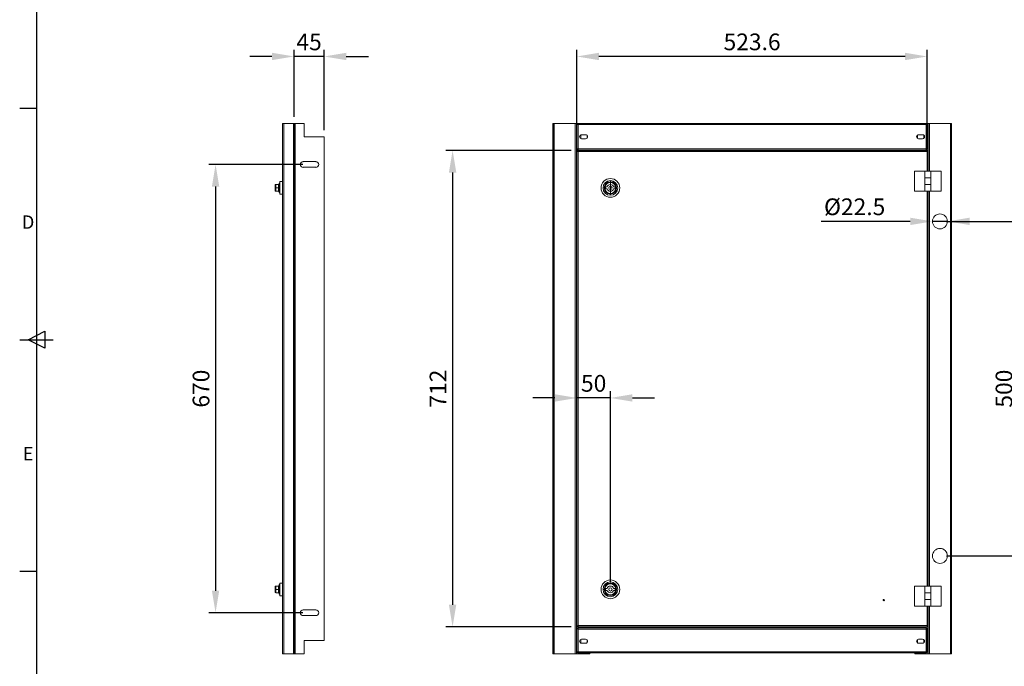
# Model space of a CAD drawing. Units: millimetres. Extents: x 3 to 4203, y 6 to 2976.
# Drawn here: x 78 to 1549, y 1003 to 1969 of the extents above; entities that cross this region are included whole.
import ezdxf
from ezdxf.enums import TextEntityAlignment as Align

# ---------------------------------------------------------------- set-up
doc = ezdxf.new("R2010")
doc.units = ezdxf.units.MM
doc.header["$LTSCALE"] = 2
doc.header["$PDSIZE"] = -1
doc.layers.add('Dimensions', color=7, linetype='Continuous')
doc.layers.add('Title Block', color=7, linetype='Continuous')
doc.styles.add('ISO Proportional', font='ARIALN.TTF', dxfattribs={"width": 0.8})
doc.styles.get("Standard").update_dxf_attribs({"font": 'romans.shx', "width": 0.8})
doc.dimstyles.new('SLDDIMSTYLE2', dxfattribs={"dimscale": 10, "dimtxt": 2.5, "dimasz": 3.302, "dimexe": 1, "dimexo": 1, "dimgap": 0.926042, "dimtad": 1, "dimdec": 0, "dimrnd": 1e-09, "dimzin": 12, "dimdsep": 46, "dimtxsty": 'Standard', "dimcen": 2, "dimadec": 0, "dimazin": 3, "dimtfac": 1, "dimtdec": 0, "dimtmove": 0, "dimatfit": 0, "dimfxl": 1, "dimfrac": 2, "dimtolj": 1, "dimtzin": 12, "dimarcsym": 0})

# ---------------------------------------------------------------- blocks, each defined once
blk = doc.blocks.new('ISO A1 title block')
at = {"layer": 'Title Block'}
for p, q in [((20, 574), (20, 20)), ((15, 366.25), (20, 366.25)), ((17.5, 297), (22.5, 299.5)), ((22.5, 299.5), (22.5, 294.5)), ((15, 297), (25, 297)), ((22.5, 294.5), (17.5, 297)), ((15, 227.75), (20, 227.75))]:
    blk.add_line(p, q, dxfattribs=at)
at = {"layer": 'Title Block', "style": 'ISO Proportional'}
for s, p in [('D', (17.5, 331.625)), ('E', (17.5, 262.375))]:
    blk.add_text(s, height=4, dxfattribs=at).set_placement(p, align=Align.MIDDLE)
at = {"layer": 'Title Block', "style": 'ISO Proportional', "flags": 8}
for tag, p in [('FILENAME', (747, 43)), ('DATE', (772, 43)), ('SCALE', (802, 43)), ('EDITION', (787, 23)), ('SHEET', (802, 23))]:
    blk.add_attdef(tag, text='', height=2.5, dxfattribs=at).set_placement(p, align=Align.MIDDLE_LEFT)
blk.add_attdef('DRAWING_NUMBER', text='', height=3, dxfattribs=at).set_placement((755, 25), align=Align.MIDDLE)
blk = doc.blocks.new('*D2')
at = {"layer": 'Defpoints', "color": 0, "transparency": 16777216}
for p in [(912, 1773.9), (724.9, 1061.9), (912, 1061.9)]:
    blk.add_point(p, dxfattribs=at)
at = {"layer": 'Dimensions', "color": 0, "lineweight": -2, "transparency": 16777216}
for p, q in [((902, 1773.9), (714.9, 1773.9)), ((724.9, 1740.9), (724.9, 1094.9)), ((902, 1061.9), (714.9, 1061.9))]:
    blk.add_line(p, q, dxfattribs=at)
at = {"layer": 'Dimensions', "color": 0, "transparency": 16777216}
for points in [[(719.4, 1740.9), (730.4, 1740.9), (724.9, 1773.9)], [(719.4, 1094.9), (730.4, 1094.9), (724.9, 1061.9)]]:
    blk.add_solid(points, dxfattribs=at)
at = {"layer": 'Dimensions', "color": 0, "transparency": 16777216, "insert": (703.1, 1417.9), "char_height": 25, "attachment_point": 5, "rotation": 90}
blk.add_mtext('\\A1;712', dxfattribs=at)
blk = doc.blocks.new('*D3')
at = {"layer": 'Defpoints', "color": 0, "transparency": 16777216}
for p in [(1453.3, 1667.9), (1570.8, 1667.9), (1453.3, 1167.9)]:
    blk.add_point(p, dxfattribs=at)
at = {"layer": 'Dimensions', "color": 0, "lineweight": -2, "transparency": 16777216}
for p, q in [((1463.3, 1667.9), (1580.8, 1667.9)), ((1570.8, 1200.9), (1570.8, 1634.9)), ((1463.3, 1167.9), (1580.8, 1167.9))]:
    blk.add_line(p, q, dxfattribs=at)
at = {"layer": 'Dimensions', "color": 0, "transparency": 16777216}
for points in [[(1565.3, 1634.9), (1576.3, 1634.9), (1570.8, 1667.9)], [(1565.3, 1200.9), (1576.3, 1200.9), (1570.8, 1167.9)]]:
    blk.add_solid(points, dxfattribs=at)
at = {"layer": 'Dimensions', "color": 0, "transparency": 16777216, "insert": (1549, 1417.9), "char_height": 25, "attachment_point": 5, "rotation": 90}
blk.add_mtext('\\A1;500', dxfattribs=at)
blk = doc.blocks.new('*D4')
at = {"layer": 'Defpoints', "color": 0, "transparency": 16777216}
for p in [(1442.1, 1667.9), (1464.6, 1667.9)]:
    blk.add_point(p, dxfattribs=at)
at = {"layer": 'Dimensions', "color": 0, "lineweight": -2, "transparency": 16777216}
for p, q in [((1409, 1667.9), (1275.6, 1667.9)), ((1464.6, 1667.9), (1442.1, 1667.9)), ((1497.6, 1667.9), (1530.6, 1667.9))]:
    blk.add_line(p, q, dxfattribs=at)
at = {"layer": 'Dimensions', "color": 0, "transparency": 16777216}
for points in [[(1409, 1673.4), (1409, 1662.4), (1442.1, 1667.9)], [(1497.6, 1673.4), (1497.6, 1662.4), (1464.6, 1667.9)]]:
    blk.add_solid(points, dxfattribs=at)
at = {"layer": 'Dimensions', "color": 0, "transparency": 16777216, "insert": (1325.8, 1689.7), "char_height": 25, "attachment_point": 5}
blk.add_mtext('\\A1;Ø22.5', dxfattribs=at)
blk = doc.blocks.new('*D5')
at = {"layer": 'Defpoints', "color": 0, "transparency": 16777216}
for p in [(910.7, 1914.4), (910.7, 1773.6), (1434.3, 1773.9)]:
    blk.add_point(p, dxfattribs=at)
at = {"layer": 'Dimensions', "color": 0, "lineweight": -2, "transparency": 16777216}
for p, q in [((910.7, 1783.6), (910.7, 1924.4)), ((1401.3, 1914.4), (943.7, 1914.4)), ((1434.3, 1783.9), (1434.3, 1924.4))]:
    blk.add_line(p, q, dxfattribs=at)
at = {"layer": 'Dimensions', "color": 0, "transparency": 16777216}
for points in [[(943.7, 1919.9), (943.7, 1908.9), (910.7, 1914.4)], [(1401.3, 1919.9), (1401.3, 1908.9), (1434.3, 1914.4)]]:
    blk.add_solid(points, dxfattribs=at)
at = {"layer": 'Dimensions', "color": 0, "transparency": 16777216, "insert": (1172.5, 1936.2), "char_height": 25, "width": 135.403, "attachment_point": 5}
blk.add_mtext('\\A1;523.6', dxfattribs=at)
blk = doc.blocks.new('*D6')
at = {"layer": 'Defpoints', "color": 0, "transparency": 16777216}
for p in [(910.7, 1404), (910.7, 1404), (960.7, 1117.9)]:
    blk.add_point(p, dxfattribs=at)
at = {"layer": 'Dimensions', "color": 0, "lineweight": -2, "transparency": 16777216}
for p, q in [((960.7, 1127.9), (960.7, 1414)), ((877.7, 1404), (844.7, 1404)), ((960.7, 1404), (910.7, 1404)), ((993.7, 1404), (1026.7, 1404))]:
    blk.add_line(p, q, dxfattribs=at)
at = {"layer": 'Dimensions', "color": 0, "transparency": 16777216}
for points in [[(877.7, 1409.5), (877.7, 1398.5), (910.7, 1404)], [(993.7, 1409.5), (993.7, 1398.5), (960.7, 1404)]]:
    blk.add_solid(points, dxfattribs=at)
at = {"layer": 'Dimensions', "color": 0, "transparency": 16777216, "insert": (935.7, 1425.8), "char_height": 25, "attachment_point": 5}
blk.add_mtext('\\A1;50', dxfattribs=at)
blk = doc.blocks.new('*D7')
at = {"layer": 'Defpoints', "color": 0, "transparency": 16777216}
for p in [(511, 1752.9), (370.6, 1082.9), (511, 1082.9)]:
    blk.add_point(p, dxfattribs=at)
at = {"layer": 'Dimensions', "color": 0, "lineweight": -2, "transparency": 16777216}
for p, q in [((501, 1752.9), (360.6, 1752.9)), ((370.6, 1719.9), (370.6, 1115.9)), ((501, 1082.9), (360.6, 1082.9))]:
    blk.add_line(p, q, dxfattribs=at)
at = {"layer": 'Dimensions', "color": 0, "transparency": 16777216}
for points in [[(365.1, 1719.9), (376.1, 1719.9), (370.6, 1752.9)], [(365.1, 1115.9), (376.1, 1115.9), (370.6, 1082.9)]]:
    blk.add_solid(points, dxfattribs=at)
at = {"layer": 'Dimensions', "color": 0, "transparency": 16777216, "insert": (348.9, 1417.9), "char_height": 25, "attachment_point": 5, "rotation": 90}
blk.add_mtext('\\A1;670', dxfattribs=at)
blk = doc.blocks.new('*D8')
at = {"layer": 'Defpoints', "color": 0, "transparency": 16777216}
for p in [(487.9, 1914.4), (487.9, 1814.4), (532.9, 1794.4)]:
    blk.add_point(p, dxfattribs=at)
at = {"layer": 'Dimensions', "color": 0, "lineweight": -2, "transparency": 16777216}
for p, q in [((454.9, 1914.4), (421.9, 1914.4)), ((487.9, 1824.4), (487.9, 1924.4)), ((532.9, 1914.4), (487.9, 1914.4)), ((532.9, 1804.4), (532.9, 1924.4)), ((565.9, 1914.4), (599, 1914.4))]:
    blk.add_line(p, q, dxfattribs=at)
at = {"layer": 'Dimensions', "color": 0, "transparency": 16777216}
for points in [[(454.9, 1919.9), (454.9, 1908.9), (487.9, 1914.4)], [(565.9, 1919.9), (565.9, 1908.9), (532.9, 1914.4)]]:
    blk.add_solid(points, dxfattribs=at)
at = {"layer": 'Dimensions', "color": 0, "transparency": 16777216, "insert": (510.4, 1936.2), "char_height": 25, "attachment_point": 5}
blk.add_mtext('\\A1;45', dxfattribs=at)

msp = doc.modelspace()

# ---------------------------------------------------------------- linework, layer by layer
at = {"color": 7, "linetype": 'Continuous', "lineweight": 18}
for p, q in [((470.6, 1814.4), (470.6, 1021.4)), ((470.6, 1814.4), (472.4, 1814.4)), ((472.4, 1814.4), (472.4, 1021.4)), ((472.4, 1814.4), (487.3, 1814.4)), ((487.3, 1814.4), (487.3, 1021.4)), ((487.3, 1814.4), (487.9, 1814.4)), ((487.9, 1021.4), (487.9, 1814.4)), ((487.9, 1814.4), (489.7, 1814.4)), ((489.7, 1814.4), (489.7, 1021.4)), ((489.7, 1814.4), (502.9, 1814.4)), ((502.9, 1814.4), (502.9, 1794.4)), ((874.9, 1814.4), (876.1, 1814.4)), ((874.9, 1814.4), (874.9, 1794.4)), ((876.1, 1794.4), (876.1, 1814.4)), ((876.7, 1814.4), (876.1, 1814.4)), ((876.7, 1021.4), (876.7, 1814.4)), ((908.1, 1814.4), (876.7, 1814.4)), ((908.1, 1814.4), (908.1, 1021.4)), ((909.9, 1814.4), (908.1, 1814.4)), ((909.9, 1814.4), (909.9, 1021.4)), ((910.5, 1814.4), (909.9, 1814.4)), ((910.5, 1814.4), (910.5, 1021.4)), ((912, 1814.4), (910.5, 1814.4)), ((910.7, 1775.7), (910.7, 1813.2)), ((910.7, 1813.2), (911.9, 1813.2)), ((912, 1814.4), (912, 1813.2)), ((912, 1814.4), (1433, 1814.4)), ((912.5, 1812.6), (912.5, 1776.2)), ((1432.5, 1812.6), (912.5, 1812.6)), ((1432.5, 1776.2), (1432.5, 1812.6)), ((1433, 1814.4), (1435.2, 1814.4)), ((1433, 1814.4), (1433, 1813.2)), ((1434.3, 1813.2), (1433.1, 1813.2)), ((1434.3, 1775.7), (1434.3, 1813.2)), ((1435.2, 1814.4), (1435.8, 1814.4)), ((1435.2, 1742.9), (1435.2, 1814.4)), ((1435.8, 1742.9), (1435.8, 1814.4)), ((1435.8, 1814.4), (1437.6, 1814.4)), ((1437.6, 1814.4), (1469, 1814.4)), ((1437.6, 1742.9), (1437.6, 1814.4)), ((1469.6, 1814.4), (1469, 1814.4)), ((1469, 1814.4), (1469, 1021.4)), ((1469.6, 1814.4), (1470.8, 1814.4)), ((1469.6, 1794.4), (1469.6, 1814.4)), ((1470.8, 1794.4), (1470.8, 1814.4)), ((916.6, 1797.2), (916.6, 1791.6)), ((923.7, 1797.4), (917.7, 1797.4)), ((926.1, 1792.7), (926.1, 1796.2)), ((1419.6, 1792), (1419.6, 1796.9)), ((1421.3, 1797.4), (1427.3, 1797.4)), ((1429.1, 1796.9), (1429.1, 1792)), ((502.9, 1794.4), (532.9, 1794.4)), ((532.9, 1794.4), (532.9, 1041.4)), ((874.9, 1794.4), (876.1, 1794.4)), ((874.9, 1794.4), (874.9, 1041.4)), ((876.1, 1794.4), (876.1, 1041.4)), ((917.7, 1791.4), (923.7, 1791.4)), ((1427.3, 1791.4), (1421.3, 1791.4)), ((1469.6, 1794.4), (1470.8, 1794.4)), ((1469.6, 1041.4), (1469.6, 1794.4)), ((1470.8, 1041.4), (1470.8, 1794.4)), ((910.7, 1775.7), (911.9, 1775.7)), ((910.7, 1773.6), (911.9, 1773.6)), ((910.7, 1062.3), (910.7, 1773.6)), ((912, 1774.4), (912, 1775.6)), ((912, 1774.4), (1433, 1774.4)), ((912, 1773), (912, 1773.9)), ((912, 1773.9), (1434.3, 1773.9)), ((912.5, 1776.2), (1432.5, 1776.2)), ((912.5, 1772.1), (912.5, 1063.7)), ((1434.3, 1772.1), (912.5, 1772.1)), ((929.9, 1774.4), (929.9, 1773.9)), ((1415.8, 1773.9), (1415.8, 1774.4)), ((1433, 1774.4), (1433, 1775.6)), ((1434.3, 1775.7), (1433.1, 1775.7)), ((1434.3, 1773.9), (1434.3, 1772.1)), ((1434.3, 1742.9), (1434.3, 1772.1)), ((520.5, 1757.2), (501.5, 1757.2)), ((501.5, 1748.7), (520.5, 1748.7)), ((1415.1, 1742.9), (1415.1, 1712.9)), ((1415.1, 1742.9), (1430.6, 1742.9)), ((1430.6, 1742.9), (1430.6, 1732.9)), ((1439.5, 1742.9), (1430.6, 1742.9)), ((1439.5, 1732.9), (1439.5, 1742.9)), ((1455.1, 1742.9), (1439.5, 1742.9)), ((1455.1, 1712.9), (1455.1, 1742.9)), ((459.6, 1713.3), (459.6, 1722.5)), ((460.1, 1722.9), (460.1, 1713)), ((460.1, 1722.9), (460.6, 1722.9)), ((460.6, 1722.9), (460.6, 1720.4)), ((460.7, 1722.9), (460.6, 1722.9)), ((464.9, 1722.9), (461.2, 1722.9)), ((465.5, 1724.6), (465, 1723.2)), ((465, 1723.1), (465, 1723.1)), ((465.5, 1711.2), (465.5, 1724.6)), ((470.6, 1727.4), (466.6, 1727.4)), ((466.6, 1727.4), (466.6, 1708.4)), ((960.7, 1728), (960.7, 1707.8)), ((1430.6, 1732.9), (1430.6, 1722.9)), ((1430.6, 1732.9), (1439.5, 1732.9)), ((1430.6, 1722.9), (1439.5, 1722.9)), ((1430.6, 1722.9), (1430.6, 1712.9)), ((1439.5, 1722.9), (1439.5, 1732.9)), ((1439.5, 1712.9), (1439.5, 1722.9)), ((460.1, 1713), (460.6, 1713)), ((460.6, 1720.4), (460.6, 1715.4)), ((460.6, 1715.4), (460.6, 1713)), ((460.6, 1713), (460.7, 1712.9)), ((464.9, 1717.9), (461.2, 1717.9)), ((464.9, 1712.9), (461.2, 1712.9)), ((465, 1712.7), (465.5, 1711.2)), ((465, 1712.7), (465, 1712.7)), ((466.6, 1708.4), (470.6, 1708.4)), ((953.5, 1719.4), (955.9, 1719.4)), ((953.5, 1716.4), (953.5, 1719.4)), ((955.9, 1716.4), (953.5, 1716.4)), ((965.5, 1719.4), (968, 1719.4)), ((968, 1716.4), (965.5, 1716.4)), ((968, 1719.4), (968, 1716.4)), ((1415.1, 1712.9), (1430.6, 1712.9)), ((1439.5, 1712.9), (1430.6, 1712.9)), ((1434.3, 1122.9), (1434.3, 1712.9)), ((1435.2, 1122.9), (1435.2, 1712.9)), ((1435.8, 1122.9), (1435.8, 1712.9)), ((1437.6, 1122.9), (1437.6, 1712.9)), ((1455.1, 1712.9), (1439.5, 1712.9)), ((459.6, 1113.4), (459.6, 1122.5)), ((460.1, 1122.9), (460.1, 1113)), ((460.1, 1122.9), (460.6, 1122.9)), ((460.6, 1122.9), (460.6, 1120.4)), ((460.7, 1122.9), (460.6, 1122.9)), ((460.6, 1120.4), (460.6, 1115.4)), ((464.9, 1122.9), (461.2, 1122.9)), ((465.5, 1124.7), (465, 1123.2)), ((465, 1123.2), (465, 1123.2)), ((465.5, 1111.2), (465.5, 1124.7)), ((470.6, 1127.4), (466.6, 1127.4)), ((466.6, 1127.4), (466.6, 1108.4)), ((953.5, 1119.4), (955.9, 1119.4)), ((953.5, 1116.4), (953.5, 1119.4)), ((965.5, 1119.4), (968, 1119.4)), ((968, 1119.4), (968, 1116.4)), ((1415.1, 1122.9), (1415.1, 1092.9)), ((1415.1, 1122.9), (1430.6, 1122.9)), ((1430.6, 1122.9), (1430.6, 1112.9)), ((1439.5, 1122.9), (1430.6, 1122.9)), ((1439.5, 1112.9), (1439.5, 1122.9)), ((1455.1, 1122.9), (1439.5, 1122.9)), ((1455.1, 1092.9), (1455.1, 1122.9)), ((1455.1, 1122.9), (1455.1, 1122.9)), ((460.1, 1113), (460.6, 1113)), ((460.6, 1115.4), (460.6, 1113)), ((460.6, 1113), (460.7, 1112.9)), ((464.9, 1117.9), (461.2, 1117.9)), ((464.9, 1112.9), (461.2, 1112.9)), ((465, 1112.7), (465.5, 1111.2)), ((465, 1112.7), (465, 1112.7)), ((466.6, 1108.4), (470.6, 1108.4)), ((955.9, 1116.4), (953.5, 1116.4)), ((968, 1116.4), (965.5, 1116.4)), ((1430.6, 1112.9), (1430.6, 1102.9)), ((1430.6, 1112.9), (1439.5, 1112.9)), ((1439.5, 1102.9), (1439.5, 1112.9)), ((1415.1, 1092.9), (1430.6, 1092.9)), ((1430.6, 1102.9), (1439.5, 1102.9)), ((1430.6, 1102.9), (1430.6, 1092.9)), ((1439.5, 1092.9), (1430.6, 1092.9)), ((1434.3, 1063.7), (1434.3, 1092.9)), ((1435.2, 1021.4), (1435.2, 1092.9)), ((1435.8, 1021.4), (1435.8, 1092.9)), ((1437.6, 1021.4), (1437.6, 1092.9)), ((1439.5, 1092.9), (1439.5, 1102.9)), ((1455.1, 1092.9), (1439.5, 1092.9)), ((520.5, 1087.2), (501.5, 1087.2)), ((501.5, 1078.7), (520.5, 1078.7)), ((910.7, 1062.3), (911.9, 1062.3)), ((912, 1062.8), (912, 1061.9)), ((1434.3, 1061.9), (912, 1061.9)), ((912, 1060.4), (912, 1059.2)), ((912, 1060.4), (1433, 1060.4)), ((912.5, 1063.7), (1434.3, 1063.7)), ((929.9, 1061.9), (929.9, 1060.4)), ((1415.8, 1060.4), (1415.8, 1061.9)), ((1433, 1060.4), (1433, 1059.2)), ((1434.3, 1063.7), (1434.3, 1061.9)), ((910.7, 1059.2), (911.9, 1059.2)), ((910.7, 1024.2), (910.7, 1059.2)), ((912.5, 1058.6), (912.5, 1024.7)), ((1432.5, 1058.6), (912.5, 1058.6)), ((1432.5, 1024.7), (1432.5, 1058.6)), ((1434.3, 1059.2), (1433.1, 1059.2)), ((1434.3, 1024.2), (1434.3, 1059.2)), ((502.9, 1041.4), (532.9, 1041.4)), ((502.9, 1021.4), (502.9, 1041.4)), ((874.9, 1041.4), (876.1, 1041.4)), ((874.9, 1021.4), (874.9, 1041.4)), ((876.1, 1041.4), (876.1, 1021.4)), ((916.6, 1037.6), (916.6, 1043.2)), ((923.7, 1043.4), (917.7, 1043.4)), ((917.7, 1037.4), (923.7, 1037.4)), ((926.1, 1042.2), (926.1, 1038.7)), ((1419.6, 1042.9), (1419.6, 1038)), ((1421.3, 1043.4), (1427.3, 1043.4)), ((1427.3, 1037.4), (1421.3, 1037.4)), ((1429.1, 1038), (1429.1, 1042.9)), ((1469.6, 1041.4), (1470.8, 1041.4)), ((1469.6, 1041.4), (1469.6, 1021.4)), ((1470.8, 1041.4), (1470.8, 1021.4)), ((470.6, 1021.4), (472.4, 1021.4)), ((472.4, 1021.4), (487.3, 1021.4)), ((487.3, 1021.4), (487.9, 1021.4)), ((489.7, 1021.4), (487.9, 1021.4)), ((502.9, 1021.4), (489.7, 1021.4)), ((874.9, 1021.4), (876.1, 1021.4)), ((876.1, 1021.4), (876.7, 1021.4)), ((908.1, 1021.4), (876.7, 1021.4)), ((909.9, 1021.4), (908.1, 1021.4)), ((910.5, 1021.4), (909.9, 1021.4)), ((929.9, 1021.4), (910.5, 1021.4)), ((910.7, 1024.2), (911.9, 1024.2)), ((912, 1022.9), (912, 1024.1)), ((912, 1022.9), (1433, 1022.9)), ((912.5, 1024.7), (1432.5, 1024.7)), ((929.9, 1022.9), (929.9, 1021.4)), ((1415.8, 1021.4), (1415.8, 1022.9)), ((1415.8, 1021.4), (1435.2, 1021.4)), ((1433, 1022.9), (1433, 1024.1)), ((1434.3, 1024.2), (1433.1, 1024.2)), ((1435.2, 1021.4), (1435.8, 1021.4)), ((1435.8, 1021.4), (1437.6, 1021.4)), ((1437.6, 1021.4), (1469, 1021.4)), ((1469, 1021.4), (1469.6, 1021.4)), ((1469.6, 1021.4), (1470.8, 1021.4))]:
    msp.add_line(p, q, dxfattribs=at)
for centre, radius in [((960.7, 1717.9), 14), ((960.7, 1717.9), 11), ((960.7, 1717.9), 9.25), ((960.7, 1717.9), 8.25), ((960.7, 1717.9), 2.5), ((1453.3, 1667.9), 11.2), ((1453.3, 1167.9), 11.2), ((960.7, 1117.9), 14), ((960.7, 1117.9), 11), ((960.7, 1117.9), 9.25), ((960.7, 1117.9), 8.25), ((960.7, 1117.9), 2.5), ((1369.3, 1101.9), 1), ((1369.3, 1101.9), 0.5)]:
    msp.add_circle(centre, radius, dxfattribs=at)
for centre, radius, start, end in [((917.7, 1794.4), 3, 90, 270), ((923.7, 1794.4), 3, 270, 90), ((1421.3, 1794.4), 3, 90, 270), ((1427.3, 1794.4), 3, 270, 90), ((501.5, 1752.9), 4.25, 90, 270), ((520.5, 1752.9), 4.25, 270, 90), ((464.6, 1723.3), 0.36, 277.1359, 342.3242), ((466.1, 1724.4), 0.567, 0, 160), ((960.7, 1717.9), 5, 17.4576, 162.5424), ((464.6, 1712.6), 0.36, 18.0593, 82.8309), ((466.1, 1711.4), 0.567, 200, 0), ((960.7, 1717.9), 5, 197.4576, 342.5424), ((464.6, 1123.3), 0.36, 277.1465, 342.3239), ((466.1, 1124.5), 0.567, 0, 160), ((960.7, 1117.9), 5, 17.4576, 162.5424), ((464.6, 1112.6), 0.36, 18.0647, 82.823), ((466.1, 1111.4), 0.567, 200, 0), ((960.7, 1117.9), 5, 197.4576, 342.5424), ((501.5, 1082.9), 4.25, 90, 270), ((520.5, 1082.9), 4.25, 270, 90), ((917.7, 1040.4), 3, 90, 270), ((923.7, 1040.4), 3, 270, 90), ((1421.3, 1040.4), 3, 90, 270), ((1427.3, 1040.4), 3, 270, 90)]:
    msp.add_arc(centre, radius, start, end, dxfattribs=at)
for points, knots in [([(910.7, 1813.2), (910.7, 1813.1), (910.8, 1813), (911.2, 1812.9), (911.8, 1812.8), (912.3, 1812.7), (912.5, 1812.6)], [0, 0, 0, 0, 0.249998, 0.500002, 0.750001, 1, 1, 1, 1]), ([(911.9, 1813.2), (911.9, 1813.1), (911.9, 1813), (912.1, 1812.9), (912.3, 1812.8), (912.4, 1812.7), (912.5, 1812.6)], [0, 0, 0, 0, 0.250003, 0.500016, 0.750007, 1, 1, 1, 1]), ([(912.5, 1812.6), (912.5, 1812.9), (912.4, 1813.3), (912.2, 1813.9), (912.1, 1814.3), (912, 1814.4), (912, 1814.4)], [0, 0, 0, 0, 0.250007, 0.500005, 0.750002, 1, 1, 1, 1]), ([(912.5, 1812.6), (912.5, 1812.7), (912.4, 1812.9), (912.2, 1813.1), (912.1, 1813.2), (912, 1813.2), (912, 1813.2)], [0, 0, 0, 0, 0.249991, 0.5, 0.749999, 1, 1, 1, 1]), ([(1433, 1814.4), (1433, 1814.4), (1432.9, 1814.3), (1432.8, 1813.9), (1432.6, 1813.3), (1432.6, 1812.9), (1432.5, 1812.6)], [0, 0, 0, 0, 0.249998, 0.499995, 0.749993, 1, 1, 1, 1]), ([(1432.5, 1812.6), (1432.7, 1812.7), (1433.2, 1812.8), (1433.8, 1812.9), (1434.2, 1813), (1434.3, 1813.1), (1434.3, 1813.2)], [0, 0, 0, 0, 0.250002, 0.500004, 0.750003, 1, 1, 1, 1]), ([(1432.5, 1812.6), (1432.6, 1812.7), (1432.7, 1812.8), (1432.9, 1812.9), (1433.1, 1813), (1433.1, 1813.1), (1433.1, 1813.2)], [0, 0, 0, 0, 0.250001, 0.499997, 0.749999, 1, 1, 1, 1]), ([(1433, 1813.2), (1433, 1813.2), (1432.9, 1813.2), (1432.8, 1813.1), (1432.6, 1812.9), (1432.6, 1812.7), (1432.5, 1812.6)], [0, 0, 0, 0, 0.250001, 0.5, 0.750009, 1, 1, 1, 1]), ([(912.5, 1776.2), (912.3, 1776.2), (911.8, 1776.1), (911.2, 1776), (910.8, 1775.8), (910.7, 1775.7), (910.7, 1775.7)], [0, 0, 0, 0, 0.249999, 0.499998, 0.750002, 1, 1, 1, 1]), ([(910.7, 1773.6), (910.7, 1773.5), (910.8, 1773.2), (911.2, 1772.9), (911.7, 1772.5), (912.2, 1772.3), (912.5, 1772.1), (912.5, 1772.1)], [0, 0, 0, 0, 0.241113, 0.482304, 0.723493, 0.964686, 1, 1, 1, 1]), ([(912.5, 1776.2), (912.4, 1776.2), (912.3, 1776.1), (912.1, 1776), (911.9, 1775.8), (911.9, 1775.7), (911.9, 1775.7)], [0, 0, 0, 0, 0.249993, 0.499984, 0.749997, 1, 1, 1, 1]), ([(911.9, 1773.6), (911.9, 1773.4), (912, 1773), (912.2, 1772.6), (912.4, 1772.2), (912.5, 1772.1)], [0, 0, 0, 0, 0.353987, 0.748131, 1, 1, 1, 1]), ([(912, 1774.4), (912, 1774.5), (912.1, 1774.5), (912.2, 1774.9), (912.4, 1775.5), (912.5, 1776), (912.5, 1776.2)], [0, 0, 0, 0, 0.249999, 0.499996, 0.750012, 1, 1, 1, 1]), ([(912, 1775.6), (912, 1775.6), (912.1, 1775.7), (912.2, 1775.8), (912.4, 1776), (912.5, 1776.1), (912.5, 1776.2)], [0, 0, 0, 0, 0.250001, 0.5, 0.750009, 1, 1, 1, 1]), ([(912.5, 1772.1), (912.5, 1772.4), (912.4, 1772.8), (912.3, 1773.4), (912.1, 1773.8), (912.1, 1773.9), (912, 1773.9)], [0, 0, 0, 0, 0.249987, 0.500003, 0.75, 1, 1, 1, 1]), ([(912.5, 1772.1), (912.5, 1772.2), (912.4, 1772.4), (912.3, 1772.5), (912.2, 1772.6), (912.2, 1772.6)], [0, 0, 0, 0, 0.457476, 0.914984, 1, 1, 1, 1]), ([(1432.5, 1776.2), (1432.6, 1776), (1432.6, 1775.5), (1432.8, 1774.9), (1432.9, 1774.5), (1433, 1774.5), (1433, 1774.4)], [0, 0, 0, 0, 0.249988, 0.500004, 0.750001, 1, 1, 1, 1]), ([(1432.5, 1776.2), (1432.6, 1776.1), (1432.6, 1776), (1432.8, 1775.8), (1432.9, 1775.7), (1433, 1775.6), (1433, 1775.6)], [0, 0, 0, 0, 0.249991, 0.5, 0.749999, 1, 1, 1, 1]), ([(1434.3, 1775.7), (1434.3, 1775.7), (1434.2, 1775.8), (1433.8, 1776), (1433.2, 1776.1), (1432.7, 1776.2), (1432.5, 1776.2)], [0, 0, 0, 0, 0.249997, 0.499996, 0.749998, 1, 1, 1, 1]), ([(1433.1, 1775.7), (1433.1, 1775.7), (1433.1, 1775.8), (1432.9, 1776), (1432.7, 1776.1), (1432.6, 1776.2), (1432.5, 1776.2)], [0, 0, 0, 0, 0.250001, 0.500003, 0.749999, 1, 1, 1, 1]), ([(459.6, 1722.5), (459.6, 1722.5), (459.7, 1722.6), (459.7, 1722.7), (459.9, 1722.8), (460, 1722.8), (460.1, 1722.9), (460.1, 1722.9)], [0, 0, 0, 0, 0.067473, 0.327897, 0.586351, 0.841647, 1, 1, 1, 1]), ([(461.2, 1722.9), (460.9, 1722.2), (460.6, 1721.4), (460.6, 1720.5), (460.6, 1720.4)], [0, 0, 0, 0, 0.896036, 1, 1, 1, 1]), ([(461.2, 1722.9), (461.1, 1722.9), (460.9, 1722.9), (460.8, 1722.9), (460.7, 1722.9)], [0, 0, 0, 0, 0.351975, 1, 1, 1, 1]), ([(464.9, 1717.9), (464.8, 1718.7), (464.5, 1720.4), (464.8, 1722.1), (464.9, 1722.9)], [0, 0, 0, 0, 0.492141, 1, 1, 1, 1]), ([(465.3, 1723.2), (465.2, 1723), (465, 1721.9), (464.9, 1720.1), (465.2, 1718.6), (465.3, 1717.9)], [0, 0, 0, 0, 0.118084, 0.592267, 1, 1, 1, 1]), ([(464.9, 1722.9), (464.9, 1722.9), (465, 1722.9), (465.1, 1723), (465.2, 1723.1), (465.3, 1723.1), (465.3, 1723.2), (465.3, 1723.2)], [0, 0, 0, 0, 0.236161, 0.471375, 0.732401, 0.992022, 1, 1, 1, 1]), ([(465, 1723.1), (465, 1723.1), (464.9, 1723.1), (465.1, 1723.2), (465.3, 1723.2)], [0, 0, 0, 0, 0.119198, 1, 1, 1, 1]), ([(460.1, 1713), (460.1, 1713), (460, 1713), (459.8, 1713.1), (459.7, 1713.2), (459.7, 1713.3), (459.6, 1713.3)], [0, 0, 0, 0, 0.252383, 0.504774, 0.758321, 1, 1, 1, 1]), ([(460.6, 1720.4), (460.7, 1719.7), (460.8, 1718.9), (461.2, 1718.1), (461.2, 1717.9)], [0, 0, 0, 0, 0.801463, 1, 1, 1, 1]), ([(461.2, 1717.9), (460.9, 1717.2), (460.6, 1716.4), (460.6, 1715.5), (460.6, 1715.4)], [0, 0, 0, 0, 0.896053, 1, 1, 1, 1]), ([(460.6, 1715.4), (460.7, 1714.7), (460.8, 1713.9), (461.2, 1713.1), (461.2, 1712.9)], [0, 0, 0, 0, 0.801463, 1, 1, 1, 1]), ([(461.2, 1712.9), (461.1, 1712.9), (460.9, 1712.9), (460.8, 1712.9), (460.7, 1712.9)], [0, 0, 0, 0, 0.351975, 1, 1, 1, 1]), ([(464.9, 1712.9), (464.8, 1713.7), (464.5, 1715.4), (464.8, 1717.1), (464.9, 1717.9)], [0, 0, 0, 0, 0.492141, 1, 1, 1, 1]), ([(465.3, 1717.9), (465.2, 1717.7), (465, 1716.7), (464.9, 1714.9), (465.2, 1713.4), (465.3, 1712.7)], [0, 0, 0, 0, 0.118083, 0.592264, 1, 1, 1, 1]), ([(464.9, 1717.9), (464.9, 1717.9), (465, 1717.9), (465.1, 1717.9), (465.2, 1717.9), (465.3, 1717.9), (465.3, 1717.9), (465.3, 1717.9)], [0, 0, 0, 0, 0.236188, 0.471401, 0.732468, 0.992119, 1, 1, 1, 1]), ([(465.3, 1712.7), (465.3, 1712.7), (465.3, 1712.7), (465.2, 1712.8), (465.1, 1712.8), (465, 1712.9), (464.9, 1712.9), (464.9, 1712.9)], [0, 0, 0, 0, 0.007883, 0.267524, 0.52857, 0.763802, 1, 1, 1, 1]), ([(465.3, 1712.7), (465.2, 1712.7), (465.1, 1712.7), (465, 1712.7), (465, 1712.7)], [0, 0, 0, 0, 0.236155, 1, 1, 1, 1]), ([(459.6, 1122.5), (459.6, 1122.5), (459.7, 1122.6), (459.7, 1122.7), (459.9, 1122.8), (460, 1122.9), (460.1, 1122.9), (460.1, 1122.9)], [0, 0, 0, 0, 0.067474, 0.327891, 0.586357, 0.841655, 1, 1, 1, 1]), ([(461.2, 1122.9), (460.9, 1122.2), (460.6, 1121.4), (460.6, 1120.5), (460.6, 1120.4)], [0, 0, 0, 0, 0.896037, 1, 1, 1, 1]), ([(460.6, 1120.4), (460.7, 1119.7), (460.8, 1118.9), (461.2, 1118.1), (461.2, 1117.9)], [0, 0, 0, 0, 0.80146, 1, 1, 1, 1]), ([(461.2, 1122.9), (461.1, 1122.9), (460.9, 1122.9), (460.8, 1122.9), (460.7, 1122.9)], [0, 0, 0, 0, 0.351975, 1, 1, 1, 1]), ([(464.9, 1117.9), (464.8, 1118.7), (464.5, 1120.4), (464.8, 1122.1), (464.9, 1122.9)], [0, 0, 0, 0, 0.492148, 1, 1, 1, 1]), ([(465.3, 1123.2), (465.2, 1123), (465, 1121.9), (464.9, 1120.2), (465.2, 1118.6), (465.3, 1117.9)], [0, 0, 0, 0, 0.118083, 0.592259, 1, 1, 1, 1]), ([(464.9, 1122.9), (464.9, 1122.9), (465, 1122.9), (465.1, 1123), (465.2, 1123.1), (465.3, 1123.1), (465.3, 1123.2), (465.3, 1123.2)], [0, 0, 0, 0, 0.236186, 0.47141, 0.732473, 0.992081, 1, 1, 1, 1]), ([(465, 1123.2), (465, 1123.2), (464.9, 1123.2), (465.1, 1123.2), (465.3, 1123.2)], [0, 0, 0, 0, 0.119198, 1, 1, 1, 1]), ([(460.1, 1113), (460.1, 1113), (460, 1113), (459.8, 1113.1), (459.7, 1113.2), (459.7, 1113.3), (459.6, 1113.4)], [0, 0, 0, 0, 0.252392, 0.504741, 0.758289, 1, 1, 1, 1]), ([(461.2, 1117.9), (460.9, 1117.2), (460.6, 1116.4), (460.6, 1115.5), (460.6, 1115.4)], [0, 0, 0, 0, 0.896037, 1, 1, 1, 1]), ([(460.6, 1115.4), (460.7, 1114.7), (460.8, 1113.9), (461.2, 1113.1), (461.2, 1112.9)], [0, 0, 0, 0, 0.80146, 1, 1, 1, 1]), ([(461.2, 1112.9), (461.1, 1112.9), (460.9, 1112.9), (460.8, 1112.9), (460.7, 1112.9)], [0, 0, 0, 0, 0.351975, 1, 1, 1, 1]), ([(464.9, 1112.9), (464.8, 1113.7), (464.5, 1115.4), (464.8, 1117.1), (464.9, 1117.9)], [0, 0, 0, 0, 0.492148, 1, 1, 1, 1]), ([(465.3, 1117.9), (465.2, 1117.7), (465, 1116.7), (464.9, 1114.9), (465.2, 1113.4), (465.3, 1112.7)], [0, 0, 0, 0, 0.118083, 0.592258, 1, 1, 1, 1]), ([(464.9, 1117.9), (464.9, 1117.9), (465, 1117.9), (465.1, 1117.9), (465.2, 1117.9), (465.3, 1117.9), (465.3, 1117.9), (465.3, 1117.9)], [0, 0, 0, 0, 0.236188, 0.471401, 0.732468, 0.992119, 1, 1, 1, 1]), ([(465.3, 1112.7), (465.3, 1112.7), (465.3, 1112.7), (465.2, 1112.8), (465.1, 1112.9), (465, 1112.9), (464.9, 1112.9), (464.9, 1112.9)], [0, 0, 0, 0, 0.007919, 0.267527, 0.52859, 0.763814, 1, 1, 1, 1]), ([(465.3, 1112.7), (465.2, 1112.7), (465.1, 1112.7), (465, 1112.7), (465, 1112.7)], [0, 0, 0, 0, 0.236155, 1, 1, 1, 1]), ([(912.5, 1063.7), (912.3, 1063.6), (911.8, 1063.4), (911.2, 1063), (910.8, 1062.6), (910.7, 1062.4), (910.7, 1062.3)], [0, 0, 0, 0, 0.249999, 0.499998, 0.750002, 1, 1, 1, 1]), ([(912.5, 1063.7), (912.4, 1063.6), (912.3, 1063.4), (912.1, 1063), (911.9, 1062.6), (911.9, 1062.4), (911.9, 1062.3)], [0, 0, 0, 0, 0.249996, 0.499993, 0.749999, 1, 1, 1, 1]), ([(912, 1061.9), (912.1, 1062), (912.1, 1062), (912.3, 1062.4), (912.4, 1063), (912.5, 1063.5), (912.5, 1063.7)], [0, 0, 0, 0, 0.249999, 0.499999, 0.750001, 1, 1, 1, 1]), ([(912.5, 1058.6), (912.5, 1058.9), (912.4, 1059.3), (912.2, 1059.9), (912.1, 1060.3), (912, 1060.4), (912, 1060.4)], [0, 0, 0, 0, 0.250001, 0.500003, 0.750003, 1, 1, 1, 1]), ([(912.2, 1063.3), (912.2, 1063.3), (912.3, 1063.3), (912.4, 1063.5), (912.5, 1063.6), (912.5, 1063.7)], [0, 0, 0, 0, 0.116088, 0.558043, 1, 1, 1, 1]), ([(1433, 1060.4), (1433, 1060.4), (1432.9, 1060.3), (1432.8, 1059.9), (1432.6, 1059.3), (1432.6, 1058.9), (1432.5, 1058.6)], [0, 0, 0, 0, 0.249997, 0.499997, 0.749999, 1, 1, 1, 1]), ([(910.7, 1059.2), (910.7, 1059.1), (910.8, 1059), (911.2, 1058.9), (911.8, 1058.8), (912.3, 1058.7), (912.5, 1058.6)], [0, 0, 0, 0, 0.249998, 0.500002, 0.750001, 1, 1, 1, 1]), ([(911.9, 1059.2), (911.9, 1059.1), (911.9, 1059), (912.1, 1058.9), (912.3, 1058.8), (912.4, 1058.7), (912.5, 1058.6)], [0, 0, 0, 0, 0.250003, 0.500016, 0.750007, 1, 1, 1, 1]), ([(912.5, 1058.6), (912.5, 1058.7), (912.4, 1058.9), (912.2, 1059.1), (912.1, 1059.2), (912, 1059.2), (912, 1059.2)], [0, 0, 0, 0, 0.250001, 0.499998, 0.749999, 1, 1, 1, 1]), ([(1432.5, 1058.6), (1432.7, 1058.7), (1433.2, 1058.8), (1433.8, 1058.9), (1434.2, 1059), (1434.3, 1059.1), (1434.3, 1059.2)], [0, 0, 0, 0, 0.250002, 0.500004, 0.750003, 1, 1, 1, 1]), ([(1432.5, 1058.6), (1432.6, 1058.7), (1432.7, 1058.8), (1432.9, 1058.9), (1433.1, 1059), (1433.1, 1059.1), (1433.1, 1059.2)], [0, 0, 0, 0, 0.250001, 0.499997, 0.749999, 1, 1, 1, 1]), ([(1433, 1059.2), (1433, 1059.2), (1432.9, 1059.2), (1432.8, 1059.1), (1432.6, 1058.9), (1432.6, 1058.7), (1432.5, 1058.6)], [0, 0, 0, 0, 0.250001, 0.500002, 0.749999, 1, 1, 1, 1]), ([(912.5, 1024.7), (912.3, 1024.7), (911.8, 1024.6), (911.2, 1024.5), (910.8, 1024.3), (910.7, 1024.2), (910.7, 1024.2)], [0, 0, 0, 0, 0.249999, 0.499998, 0.750002, 1, 1, 1, 1]), ([(912.5, 1024.7), (912.4, 1024.7), (912.3, 1024.6), (912.1, 1024.5), (911.9, 1024.3), (911.9, 1024.2), (911.9, 1024.2)], [0, 0, 0, 0, 0.249993, 0.499984, 0.749997, 1, 1, 1, 1]), ([(912, 1022.9), (912, 1023), (912.1, 1023), (912.2, 1023.4), (912.4, 1024), (912.5, 1024.5), (912.5, 1024.7)], [0, 0, 0, 0, 0.249997, 0.499996, 0.75, 1, 1, 1, 1]), ([(912, 1024.1), (912, 1024.1), (912.1, 1024.2), (912.2, 1024.3), (912.4, 1024.5), (912.5, 1024.6), (912.5, 1024.7)], [0, 0, 0, 0, 0.250001, 0.500002, 0.749999, 1, 1, 1, 1]), ([(1432.5, 1024.7), (1432.6, 1024.5), (1432.6, 1024), (1432.8, 1023.4), (1432.9, 1023), (1433, 1023), (1433, 1022.9)], [0, 0, 0, 0, 0.25, 0.500004, 0.750003, 1, 1, 1, 1]), ([(1432.5, 1024.7), (1432.6, 1024.6), (1432.6, 1024.5), (1432.8, 1024.3), (1432.9, 1024.2), (1433, 1024.1), (1433, 1024.1)], [0, 0, 0, 0, 0.250001, 0.499998, 0.749999, 1, 1, 1, 1]), ([(1434.3, 1024.2), (1434.3, 1024.2), (1434.2, 1024.3), (1433.8, 1024.5), (1433.2, 1024.6), (1432.7, 1024.7), (1432.5, 1024.7)], [0, 0, 0, 0, 0.249997, 0.499996, 0.749998, 1, 1, 1, 1]), ([(1433.1, 1024.2), (1433.1, 1024.2), (1433.1, 1024.3), (1432.9, 1024.5), (1432.7, 1024.6), (1432.6, 1024.7), (1432.5, 1024.7)], [0, 0, 0, 0, 0.250001, 0.500003, 0.749999, 1, 1, 1, 1])]:
    msp.add_open_spline(points, degree=3, knots=knots, dxfattribs=at)

# ---------------------------------------------------------------- block references
at = {"layer": 'Title Block', "xscale": 5, "yscale": 5, "zscale": 5}
msp.add_blockref('ISO A1 title block', (2.9, 6.1), dxfattribs=at)

# ---------------------------------------------------------------- dimensions: what is measured, and where the dimension line sits
at = {"layer": 'Dimensions'}
for base, p1, p2, picture, middle in [((487.9, 1914.4), (532.9, 1794.4), (487.9, 1814.4), '*D8', (510.4, 1914.4)), ((910.7, 1404), (960.7, 1117.9), (910.7, 1404), '*D6', (935.7, 1404))]:
    dim = msp.add_linear_dim(base=base, p1=p1, p2=p2, dimstyle='SLDDIMSTYLE2', dxfattribs=at)
    dim.commit()
    dim.dimension.update_dxf_attribs({"geometry": picture, "text_midpoint": middle, "dimtype": 160})
dim = msp.add_linear_dim(base=(910.7, 1914.4), p1=(1434.3, 1773.9), p2=(910.7, 1773.6), text='523.6', dimstyle='SLDDIMSTYLE2', dxfattribs=at)
dim.commit()
dim.dimension.update_dxf_attribs({"geometry": '*D5', "text_midpoint": (1172.5, 1936.2)})
for base, p1, p2, angle, picture, middle in [((724.9, 1061.9), (912, 1773.9), (912, 1061.9), 90, '*D2', (703.1, 1417.9)), ((370.6, 1082.9), (511, 1752.9), (511, 1082.9), 90, '*D7', (348.9, 1417.9)), ((1570.8, 1667.9), (1453.3, 1167.9), (1453.3, 1667.9), 270, '*D3', (1549, 1417.9))]:
    dim = msp.add_linear_dim(base=base, p1=p1, p2=p2, angle=angle, dimstyle='SLDDIMSTYLE2', dxfattribs=at)
    dim.commit()
    dim.dimension.update_dxf_attribs({"geometry": picture, "text_midpoint": middle})
dim = msp.add_diameter_dim_2p(p1=(1464.6, 1667.9), p2=(1442.1, 1667.9), text='Ø22.5', dimstyle='SLDDIMSTYLE2', dxfattribs=at)
dim.commit()
dim.dimension.update_dxf_attribs({"geometry": '*D4', "text_midpoint": (1325.8, 1689.7)})

doc.saveas('drawing.dxf')
